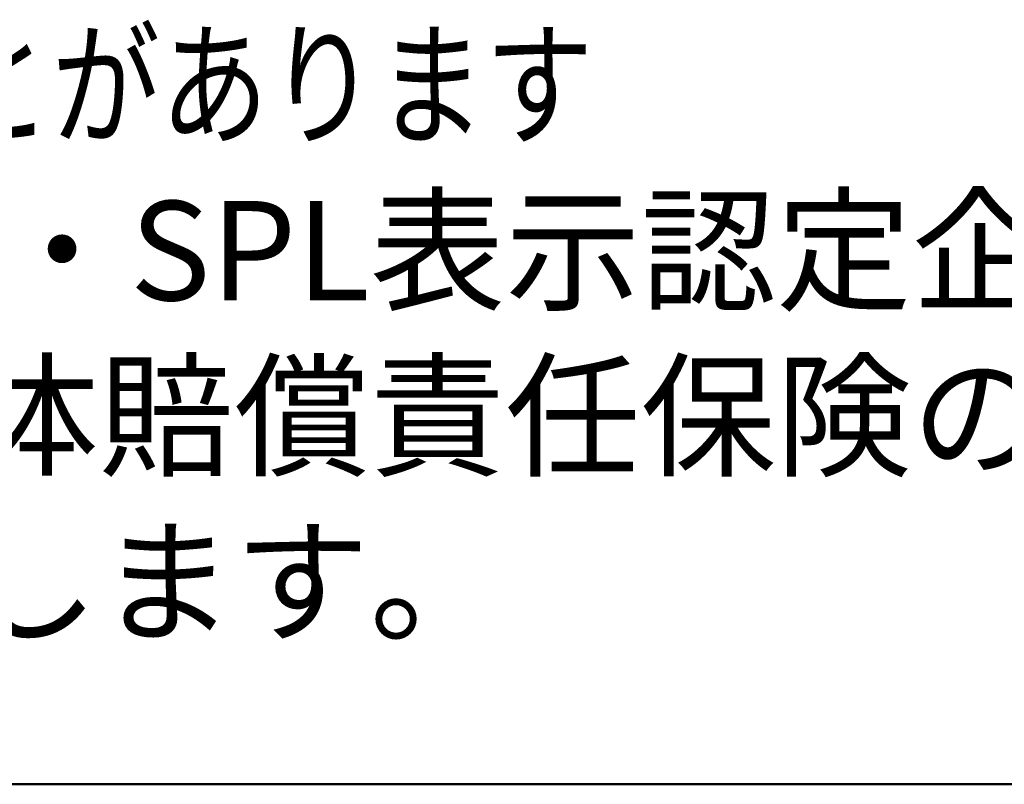
# Model space of a CAD drawing. Extents: x 716 to 9185, y 5955 to 11895.
# Drawn here: x 7963 to 8558, y 6614 to 7076 of the extents above; entities that cross this region are included whole.
import ezdxf
from ezdxf.enums import TextEntityAlignment as Align

# ---------------------------------------------------------------- set-up
doc = ezdxf.new("R2010")
doc.units = 0
doc.header["$MEASUREMENT"] = 0
for name, color, linetype, lineweight in [('FRAM3', 1, 'CONTINUOUS', 50), ('文字', 4, 'CONTINUOUS', 18), ('枠線', 7, 'CONTINUOUS', 30)]:
    doc.layers.add(name, color=color, linetype=linetype, lineweight=lineweight)
doc.styles.get("Standard").update_dxf_attribs({"font": 'TXT.SHX', "bigfont": 'bigfont.shx'})

# ---------------------------------------------------------------- blocks, each defined once
blk = doc.blocks.new('快工房表題欄2')
at = {"layer": 'FRAM3'}
blk.add_line((0, 22.5), (-377.5, 22.5), dxfattribs=at)
at = {"layer": '文字'}
for tag, p in [('設計', (-240, 18.75)), ('製品名称', (-144.627, 18.75)), ('図面番号', (-70.649, 18.75)), ('改定事項１', (-338.279, 11.25)), ('改定年月日１', (-278.279, 11.25)), ('製図', (-240, 11.25)), ('縮尺', (-215, 11.25)), ('型番', (-144.627, 11.25)), ('管理番号', (-70.649, 11.25)), ('改定事項２', (-338.279, 3.75)), ('改定年月日２', (-278.279, 3.75)), ('検図', (-240, 3.75)), ('物件名称', (-144.627, 3.75)), ('年月日', (-70.649, 3.75))]:
    blk.add_attdef(tag, text='', height=2.5, dxfattribs=at).set_placement(p, align=Align.MIDDLE_CENTER)

msp = doc.modelspace()

# ---------------------------------------------------------------- block references
at = {"layer": '枠線', "xscale": 20.39735099337739, "yscale": 20.39735099337739, "zscale": 20.39735099337739}
msp.add_blockref('快工房表題欄2', (8916.44, 6154.75), dxfattribs=at)

# ---------------------------------------------------------------- texts
at = {"layer": '文字', "width": 0.8}
msp.add_text('<注記> 部品は場合により多少変更することがあります', height=60, dxfattribs=at).set_placement((6715.79, 7006.37))
at = {"layer": '文字', "insert": (6373.19, 6687.37), "char_height": 60, "attachment_point": 7}
msp.add_mtext('本製品は、（一社）日本公園施設業協会SP・SPL表示認定企業製品です。\\P本製品は、（一社）日本公園施設業協会団体賠償責任保険の加入製品とする。\\P本製品の設計図面の変更、模倣を禁止いたします。', dxfattribs=at)

doc.saveas('drawing.dxf')
